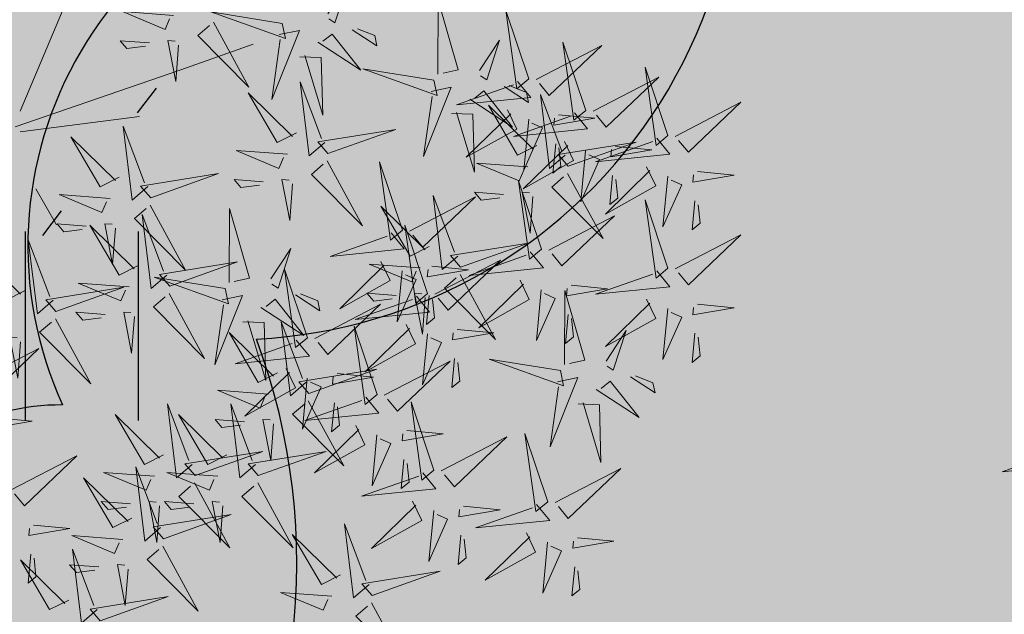
# Model space of a CAD drawing. Extents: x 551915 to 554144, y 6578603 to 6585154.
# Drawn here: x 552308 to 552312, y 6581631 to 6581633 of the extents above; entities that cross this region are included whole.
import ezdxf
from ezdxf import colors
from ezdxf.entities.mleader import LeaderData, LeaderLine
from ezdxf.math import Vec2, Vec3

# ---------------------------------------------------------------- set-up
doc = ezdxf.new("R2010")
doc.units = 0
doc.header["$MEASUREMENT"] = 0
doc.header["$PDMODE"] = 33
doc.header["$PDSIZE"] = 0.5
doc.linetypes.add('KOLVIK', pattern=[1.25, 0.25, -1])
for name, color, linetype in [('+PUUD', 86, 'Continuous'), ('HALJASTUS', 72, 'Continuous'), ('OPT-hoonest_õigus', 7, 'Continuous'), ('OPT-MÕÕDUD', 7, 'Continuous'), ('OPT-plan.haljastus', 7, 'Continuous'), ('OPT-plan.servituut', 7, 'Continuous')]:
    doc.layers.add(name, color=color, linetype=linetype)
for name, color, linetype, lineweight in [('Dendro_III_väärtusklass', 84, 'Continuous', 30), ('Dendro_IV_väärtusklass', 40, 'Continuous', 30), ('OPT-halj-muru', 61, 'Continuous', 25)]:
    doc.layers.add(name, color=color, linetype=linetype, lineweight=lineweight)
doc.styles.add('Arial Narrow (bold)', font='ARIALNB.TTF')
doc.dimstyles.new('ISO-25', dxfattribs={"dimtxt": 2.5, "dimasz": 2.5, "dimexe": 1.25, "dimexo": 0.625, "dimtad": 1, "dimtxsty": 'Standard', "dimcen": 2.5, "dimadec": 0, "dimazin": 0, "dimtfac": 1, "dimtmove": 0, "dimatfit": 3, "dimfxl": 1, "dimarcsym": 0})

# ---------------------------------------------------------------- blocks, each defined once
blk = doc.blocks.new('HEIN')
at = {"color": 0, "linetype": 'Continuous'}
for p, q in [((-0.4551, 0.7611), (-0.4551, -0.7611)), ((0.4551, 0.7611), (0.4551, -0.7611))]:
    blk.add_line(p, q, dxfattribs=at)
blk = doc.blocks.new('dendro')
at = {"layer": 'Dendro_III_väärtusklass', "ltscale": 0.5, "flags": 128}
blk.add_lwpolyline([(552295.0609, 6581614.2863, 0.520567), (552297.4862, 6581616.2093, 0.520567), (552301.1242, 6581619.0937, 0.520567), (552303.1802, 6581623.172, 0.520567), (552304.9437, 6581626.6234, 0.520567), (552306.7499, 6581628.5293, 0.520567), (552309.1326, 6581631.9978, 0.520567), (552310.9132, 6581634.831, 0.520567), (552313.3129, 6581637.6814, 0.520567)], format="xyb", dxfattribs=at)
at = {"layer": 'Dendro_IV_väärtusklass', "ltscale": 0.5, "flags": 128}
blk.add_lwpolyline([(552312.4691, 6581637.6429, 0.520567), (552311.8257, 6581636.7434, 0.520567), (552310.6676, 6581635.587, 0.520567), (552309.6381, 6581633.9166, 0.520567), (552308.3513, 6581631.7322, 0.520567), (552307.4505, 6581630.4473, 0.520567), (552306.5498, 6581628.9053, 0.520567), (552306.0351, 6581627.6204, 0.520567), (552305.7777, 6581625.95, 0.520567), (552305.5203, 6581624.0226, 0.520567), (552306.6784, 6581623.1231, 0.520567), (552308.9947, 6581624.4081, 0.520567), (552310.2815, 6581625.693, 0.520567), (552311.8257, 6581627.1064, 0.520567), (552312.8552, 6581627.7489, 0.520567)], format="xyb", dxfattribs=at)
blk = doc.blocks.new('*D163')
at = {"layer": 'DEFPOINTS', "color": 0, "transparency": 16777216}
for p in [(552308.5592, 6581639.6615), (552308.3274, 6581639.3944), (552319.3932, 6581628.9703)]:
    blk.add_point(p, dxfattribs=at)
at = {"layer": 'OPT-MÕÕDUD', "color": 0, "lineweight": -2, "transparency": 16777216}
for p, q in [((552308.1497, 6581639.1894), (552307.5084, 6581638.4501)), ((552318.6685, 6581630.424), (552309.4605, 6581638.4115)), ((552319.8027, 6581629.4424), (552320.6206, 6581630.3853))]:
    blk.add_line(p, q, dxfattribs=at)
at = {"layer": 'OPT-MÕÕDUD', "color": 0, "transparency": 16777216}
for points in [[(552309.6244, 6581638.6003), (552309.2967, 6581638.2226), (552308.3274, 6581639.3944)], [(552318.8323, 6581630.6128), (552318.5046, 6581630.2351), (552319.8016, 6581629.4411)]]:
    blk.add_solid(points, dxfattribs=at)
at = {"layer": 'OPT-MÕÕDUD', "color": 0, "transparency": 16777216, "insert": (552316.3488, 6581635.1364), "char_height": 3, "attachment_point": 5, "rotation": 319.0598, "style": 'Arial Narrow (bold)'}
blk.add_mtext('15,0', dxfattribs=at)
blk = doc.blocks.new('dsfsdf')
at = {"layer": '+PUUD', "color": 32, "lineweight": 13}
for p, q in [((545104.8467, 6584745.7646), (545105.0814, 6584746.3228)), ((545105.1932, 6584745.8539), (545105.3497, 6584745.9097)), ((545104.8355, 6584745.7311), (545105.1932, 6584745.8539)), ((545104.8467, 6584745.72), (545105.1038, 6584745.7535)), ((545104.8802, 6584745.5972), (545104.9249, 6584745.519))]:
    blk.add_line(p, q, dxfattribs=at)
at = {"layer": '+PUUD', "lineweight": 13}
for points in [[(545105.5105, 6584745.975), (545105.5537, 6584746.0411), (545105.5261, 6584745.9554), (545105.5128, 6584745.964)], [(545105.7484, 6584745.8448), (545105.7491, 6584746.0046), (545105.7922, 6584745.854), (545105.7593, 6584745.8471)], [(545105.1776, 6584745.9715), (545105.0674, 6584745.9798), (545105.1595, 6584745.9412), (545105.1692, 6584745.9642)], [(545105.4121, 6584745.9543), (545105.2584, 6584745.979), (545105.419, 6584745.9215), (545105.4121, 6584745.9543)], [(545105.9446, 6584745.8345), (545105.8952, 6584745.9821), (545105.9187, 6584745.8132), (545105.9446, 6584745.8345)], [(545105.2637, 6584745.9572), (545105.3401, 6584745.8168), (545105.2298, 6584745.928), (545105.2552, 6584745.9499)], [(545105.4058, 6584745.9301), (545105.4495, 6584745.9393), (545105.3896, 6584745.7898), (545105.4081, 6584745.9192)], [(545105.4892, 6584745.9134), (545105.5818, 6584745.8531), (545105.5197, 6584745.9313), (545105.5001, 6584745.9157)], [(545105.5635, 6584745.9405), (545105.6164, 6584745.906), (545105.6118, 6584745.9278), (545105.5744, 6584745.9428)], [(545105.1256, 6584745.9121), (545105.0626, 6584745.9168), (545105.0771, 6584745.8999), (545105.1171, 6584745.9048)], [(545105.1886, 6584745.9073), (545105.1826, 6584745.8286), (545105.1656, 6584745.917), (545105.1813, 6584745.9158)], [(545105.8382, 6584745.8522), (545105.8814, 6584745.9184), (545105.8537, 6584745.8327), (545105.8405, 6584745.8413)], [(545105.9603, 6584745.833), (545106.1022, 6584745.9065), (545105.9887, 6584745.7985), (545105.9674, 6584745.8244)], [(545106.0674, 6584745.7663), (545106.0181, 6584745.9139), (545106.0416, 6584745.745), (545106.0674, 6584745.7663)], [(545105.4501, 6584745.8824), (545105.4961, 6584745.8807), (545105.4995, 6584745.7559), (545105.461, 6584745.8847)], [(545105.7398, 6584745.8315), (545105.5861, 6584745.8563), (545105.7467, 6584745.7988), (545105.7398, 6584745.8315)], [(545106.2449, 6584745.7118), (545106.1955, 6584745.8594), (545106.2191, 6584745.6905), (545106.2449, 6584745.7118)], [(545105.5045, 6584745.6971), (545105.4706, 6584745.668), (545105.4511, 6584745.8279), (545105.4973, 6584745.7056)], [(545105.9202, 6584745.8289), (545105.9487, 6584745.7944), (545105.7884, 6584745.7782), (545105.9116, 6584745.8218)], [(545105.8911, 6584745.8177), (545105.9441, 6584745.7832), (545105.9395, 6584745.8051), (545105.9021, 6584745.82)], [(545106.0831, 6584745.7648), (545106.2251, 6584745.8384), (545106.1116, 6584745.7303), (545106.0903, 6584745.7562)], [(545105.4427, 6584745.7176), (545105.4016, 6584745.6969), (545105.3385, 6584745.8046), (545105.4343, 6584745.7103)], [(545105.7334, 6584745.8074), (545105.7772, 6584745.8166), (545105.7172, 6584745.6671), (545105.7357, 6584745.7965)], [(545105.8169, 6584745.7907), (545105.9095, 6584745.7304), (545105.8474, 6584745.8085), (545105.8278, 6584745.793)], [(545106.0233, 6584745.6699), (545105.9894, 6584745.6407), (545105.9699, 6584745.8006), (545106.0161, 6584745.6783)], [(545105.9615, 6584745.6903), (545105.9204, 6584745.6697), (545105.8573, 6584745.7774), (545105.9531, 6584745.6831)], [(545106.2606, 6584745.7103), (545106.4025, 6584745.7838), (545106.2891, 6584745.6758), (545106.2677, 6584745.7016)], [(545105.7777, 6584745.7597), (545105.8238, 6584745.7579), (545105.8272, 6584745.6332), (545105.7887, 6584745.762)], [(545105.8985, 6584745.7676), (545105.9183, 6584745.726), (545105.8094, 6584745.6651), (545105.9056, 6584745.7589)], [(545106.0431, 6584745.7608), (545106.0715, 6584745.7263), (545105.9113, 6584745.71), (545106.0345, 6584745.7537)], [(545106.0085, 6584745.7569), (545106.0872, 6584745.7493), (545105.9984, 6584745.7341), (545105.9999, 6584745.7498)], [(545105.9442, 6584745.7473), (545105.9336, 6584745.6372), (545105.9741, 6584745.7285), (545105.9513, 6584745.7386)], [(545105.1223, 6584745.6017), (545105.0884, 6584745.5725), (545105.0689, 6584745.7324), (545105.115, 6584745.6102)], [(545105.5106, 6584745.6729), (545105.6572, 6584745.7253), (545105.4888, 6584745.6983), (545105.5106, 6584745.6729)], [(545105.0605, 6584745.6222), (545105.0193, 6584745.6015), (545104.9562, 6584745.7092), (545105.052, 6584745.6149)], [(545106.0214, 6584745.6994), (545106.0412, 6584745.6578), (545105.9322, 6584745.5969), (545106.0285, 6584745.6908)], [(545106.0025, 6584745.694), (545105.9965, 6584745.6311), (545106.0138, 6584745.6453), (545106.0096, 6584745.6854)], [(545106.0294, 6584745.6456), (545106.176, 6584745.698), (545106.0076, 6584745.671), (545106.0294, 6584745.6456)], [(545106.2206, 6584745.7062), (545106.249, 6584745.6717), (545106.0888, 6584745.6555), (545106.212, 6584745.6991)], [(545105.4234, 6584745.6715), (545105.3131, 6584745.6798), (545105.4052, 6584745.6412), (545105.4149, 6584745.6643)], [(545106.067, 6584745.6791), (545106.0565, 6584745.569), (545106.097, 6584745.6603), (545106.0741, 6584745.6705)], [(545106.1314, 6584745.6887), (545106.21, 6584745.6811), (545106.1213, 6584745.6659), (545106.1228, 6584745.6816)], [(545105.5094, 6584745.6572), (545105.5858, 6584745.5168), (545105.4755, 6584745.628), (545105.5009, 6584745.6499)], [(545105.6715, 6584745.5073), (545105.6221, 6584745.6549), (545105.6457, 6584745.486), (545105.6715, 6584745.5073)], [(545105.9422, 6584745.6443), (545105.8319, 6584745.6525), (545105.924, 6584745.614), (545105.9337, 6584745.637)], [(545105.1283, 6584745.5775), (545105.2749, 6584745.6298), (545105.1065, 6584745.6029), (545105.1283, 6584745.5775)], [(545106.0282, 6584745.6299), (545106.1047, 6584745.4895), (545105.9943, 6584745.6008), (545106.0197, 6584745.6226)], [(545106.1988, 6584745.6448), (545106.2187, 6584745.6032), (545106.1097, 6584745.5424), (545106.206, 6584745.6362)], [(545106.3089, 6584745.6342), (545106.3875, 6584745.6266), (545106.2988, 6584745.6114), (545106.3003, 6584745.6271)], [(545105.3713, 6584745.6121), (545105.3083, 6584745.6168), (545105.3229, 6584745.5999), (545105.3628, 6584745.6048)], [(545105.4343, 6584745.6074), (545105.4283, 6584745.5286), (545105.4113, 6584745.617), (545105.4271, 6584745.6158)], [(545105.9719, 6584745.4663), (545105.9225, 6584745.614), (545105.946, 6584745.445), (545105.9719, 6584745.4663)], [(545106.1254, 6584745.6258), (545106.1194, 6584745.5629), (545106.1366, 6584745.5771), (545106.1325, 6584745.6172)], [(545106.2445, 6584745.6245), (545106.234, 6584745.5145), (545106.2745, 6584745.6058), (545106.2516, 6584745.6159)], [(545105.8901, 6584745.5848), (545105.8271, 6584745.5895), (545105.8417, 6584745.5726), (545105.8816, 6584745.5775)], [(545105.9531, 6584745.5801), (545105.9471, 6584745.5013), (545105.9301, 6584745.5897), (545105.9459, 6584745.5886)], [(545105.0411, 6584745.5761), (545104.9308, 6584745.5844), (545105.023, 6584745.5458), (545105.0326, 6584745.5688)], [(545105.6872, 6584745.5057), (545105.8291, 6584745.5793), (545105.7157, 6584745.4712), (545105.6943, 6584745.4971)], [(545105.7913, 6584745.4517), (545105.7573, 6584745.4226), (545105.7378, 6584745.5824), (545105.784, 6584745.4602)], [(545106.2449, 6584745.4254), (545106.1955, 6584745.573), (545106.2191, 6584745.4041), (545106.2449, 6584745.4254)], [(545106.3029, 6584745.5713), (545106.2969, 6584745.5084), (545106.3141, 6584745.5226), (545106.31, 6584745.5627)], [(545105.1271, 6584745.5617), (545105.2036, 6584745.4213), (545105.0932, 6584745.5326), (545105.1187, 6584745.5544)], [(545105.2979, 6584745.3948), (545105.2985, 6584745.5546), (545105.3416, 6584745.404), (545105.3088, 6584745.3971)], [(545105.7294, 6584745.4722), (545105.6883, 6584745.4515), (545105.6252, 6584745.5592), (545105.721, 6584745.4649)], [(545104.989, 6584745.5166), (545104.926, 6584745.5214), (545104.9406, 6584745.5044), (545104.9806, 6584745.5093)], [(545105.0521, 6584745.5119), (545105.0461, 6584745.4332), (545105.029, 6584745.5216), (545105.0448, 6584745.5204)], [(545105.1632, 6584745.4108), (545105.1293, 6584745.3816), (545105.1098, 6584745.5415), (545105.156, 6584745.4193)], [(545105.9876, 6584745.4648), (545106.1295, 6584745.5384), (545106.016, 6584745.4303), (545105.9947, 6584745.4562)], [(545105.1014, 6584745.4313), (545105.0602, 6584745.4106), (545104.9972, 6584745.5183), (545105.0929, 6584745.424)], [(545105.6472, 6584745.5017), (545105.6756, 6584745.4672), (545105.5154, 6584745.451), (545105.6386, 6584745.4946)], [(545105.7261, 6584745.3709), (545105.6767, 6584745.5185), (545105.7003, 6584745.3496), (545105.7261, 6584745.3709)], [(545104.9175, 6584745.3562), (545104.8836, 6584745.3271), (545104.8641, 6584745.487), (545104.9102, 6584745.3647)], [(545105.7973, 6584745.4275), (545105.9439, 6584745.4798), (545105.7755, 6584745.4529), (545105.7973, 6584745.4275)], [(545106.2606, 6584745.4239), (545106.4025, 6584745.4975), (545106.2891, 6584745.3894), (545106.2677, 6584745.4153)], [(545104.8557, 6584745.3767), (545104.8145, 6584745.356), (545104.7514, 6584745.4637), (545104.8472, 6584745.3694)], [(545105.3877, 6584745.4023), (545105.4309, 6584745.4684), (545105.4032, 6584745.3827), (545105.39, 6584745.3913)], [(545105.9475, 6584745.4608), (545105.976, 6584745.4263), (545105.8157, 6584745.41), (545105.9389, 6584745.4537)], [(545105.1693, 6584745.3866), (545105.3159, 6584745.4389), (545105.1475, 6584745.412), (545105.1693, 6584745.3866)], [(545105.6254, 6584745.4403), (545105.6453, 6584745.3987), (545105.5363, 6584745.3378), (545105.6325, 6584745.4317)], [(545105.7418, 6584745.3694), (545105.8837, 6584745.4429), (545105.7703, 6584745.3349), (545105.7489, 6584745.3608)], [(545105.4667, 6584745.2754), (545105.4173, 6584745.4231), (545105.4409, 6584745.2541), (545105.4667, 6584745.2754)], [(545105.7101, 6584745.4261), (545105.5998, 6584745.4344), (545105.6919, 6584745.3958), (545105.7016, 6584745.4188)], [(545105.6711, 6584745.42), (545105.6606, 6584745.3099), (545105.701, 6584745.4012), (545105.6782, 6584745.4114)], [(545105.7355, 6584745.4296), (545105.8141, 6584745.422), (545105.7254, 6584745.4068), (545105.7269, 6584745.4225)], [(545106.2206, 6584745.4199), (545106.249, 6584745.3854), (545106.0888, 6584745.3691), (545106.212, 6584745.4128)], [(545105.0821, 6584745.3852), (545104.9718, 6584745.3935), (545105.0639, 6584745.3549), (545105.0736, 6584745.3779)], [(545105.2892, 6584745.3816), (545105.1356, 6584745.4063), (545105.2961, 6584745.3488), (545105.2892, 6584745.3816)], [(545105.7961, 6584745.4117), (545105.8726, 6584745.2713), (545105.7622, 6584745.3826), (545105.7876, 6584745.4044)], [(545105.9258, 6584745.3994), (545105.9456, 6584745.3578), (545105.8367, 6584745.2969), (545105.9329, 6584745.3908)], [(545104.9236, 6584745.332), (545105.0701, 6584745.3844), (545104.9017, 6584745.3574), (545104.9236, 6584745.332)], [(545105.9715, 6584745.3791), (545105.9609, 6584745.269), (545106.0014, 6584745.3603), (545105.9786, 6584745.3705)], [(545106.0215, 6584745.2175), (545106.0221, 6584745.3774), (545106.0652, 6584745.2267), (545106.0324, 6584745.2198)], [(545106.0358, 6584745.3887), (545106.1145, 6584745.3811), (545106.0257, 6584745.3659), (545106.0272, 6584745.3816)], [(545105.2829, 6584745.3574), (545105.3266, 6584745.3666), (545105.2667, 6584745.2171), (545105.2852, 6584745.3465)], [(545105.3663, 6584745.3407), (545105.459, 6584745.2804), (545105.3968, 6584745.3586), (545105.3773, 6584745.343)], [(545105.4406, 6584745.3678), (545105.4935, 6584745.3333), (545105.4889, 6584745.3551), (545105.4515, 6584745.3701)], [(545105.7018, 6584745.3653), (545105.7302, 6584745.3308), (545105.57, 6584745.3146), (545105.6932, 6584745.3582)], [(545105.658, 6584745.3666), (545105.595, 6584745.3714), (545105.6096, 6584745.3544), (545105.6496, 6584745.3594)], [(545105.721, 6584745.3619), (545105.715, 6584745.2832), (545105.698, 6584745.3716), (545105.7138, 6584745.3704)], [(545105.7295, 6584745.3667), (545105.7235, 6584745.3038), (545105.7407, 6584745.3181), (545105.7366, 6584745.3581)], [(545106.1988, 6584745.3585), (545106.2187, 6584745.3169), (545106.1097, 6584745.256), (545106.206, 6584745.3499)], [(545105.03, 6584745.3257), (545104.967, 6584745.3305), (545104.9816, 6584745.3135), (545105.0215, 6584745.3184)], [(545105.4824, 6584745.2739), (545105.6243, 6584745.3475), (545105.5109, 6584745.2394), (545105.4895, 6584745.2653)], [(545106.2445, 6584745.3382), (545106.234, 6584745.2281), (545106.2745, 6584745.3194), (545106.2516, 6584745.3296)], [(545106.3089, 6584745.3478), (545106.3875, 6584745.3402), (545106.2988, 6584745.325), (545106.3003, 6584745.3407)], [(545104.9224, 6584745.3163), (545104.9988, 6584745.1759), (545104.8884, 6584745.2871), (545104.9139, 6584745.309)], [(545105.3272, 6584745.3097), (545105.3732, 6584745.308), (545105.3766, 6584745.1832), (545105.3381, 6584745.312)], [(545105.4636, 6584745.179), (545105.4297, 6584745.1498), (545105.4102, 6584745.3097), (545105.4563, 6584745.1874)], [(545106.0298, 6584745.3258), (545106.0238, 6584745.2629), (545106.0411, 6584745.2771), (545106.037, 6584745.3172)], [(545105.6169, 6584745.1527), (545105.5675, 6584745.3003), (545105.5911, 6584745.1314), (545105.6169, 6584745.1527)], [(545105.68, 6584745.3039), (545105.6999, 6584745.2623), (545105.5909, 6584745.2015), (545105.6872, 6584745.2953)], [(545105.7901, 6584745.2933), (545105.8687, 6584745.2857), (545105.78, 6584745.2705), (545105.7815, 6584745.2862)], [(545106.1113, 6584745.225), (545106.1545, 6584745.2911), (545106.1268, 6584745.2054), (545106.1135, 6584745.2141)], [(545104.8473, 6584745.2665), (545104.8413, 6584745.1877), (545104.8242, 6584745.2761), (545104.84, 6584745.2749)], [(545105.4018, 6584745.1995), (545105.3606, 6584745.1788), (545105.2975, 6584745.2865), (545105.3933, 6584745.1922)], [(545105.4424, 6584745.2699), (545105.4708, 6584745.2354), (545105.3106, 6584745.2191), (545105.4338, 6584745.2628)], [(545105.7257, 6584745.2837), (545105.7152, 6584745.1736), (545105.7557, 6584745.2649), (545105.7328, 6584745.275)], [(545106.3029, 6584745.2849), (545106.2969, 6584745.222), (545106.3141, 6584745.2362), (545106.31, 6584745.2763)], [(545104.7452, 6584745.1785), (545104.8871, 6584745.252), (545104.7736, 6584745.144), (545104.7523, 6584745.1699)], [(545105.6326, 6584745.1512), (545105.7745, 6584745.2248), (545105.6611, 6584745.1167), (545105.6397, 6584745.1426)], [(545105.7841, 6584745.2304), (545105.7781, 6584745.1675), (545105.7953, 6584745.1817), (545105.7912, 6584745.2218)], [(545106.0128, 6584745.2043), (545105.8591, 6584745.229), (545106.0197, 6584745.1715), (545106.0128, 6584745.2043)], [(545105.4206, 6584745.2085), (545105.4405, 6584745.1669), (545105.3315, 6584745.106), (545105.4278, 6584745.1999)], [(545105.4697, 6584745.1548), (545105.6162, 6584745.2071), (545105.4478, 6584745.1802), (545105.4697, 6584745.1548)], [(545105.4663, 6584745.1882), (545105.4558, 6584745.0781), (545105.4963, 6584745.1694), (545105.4734, 6584745.1796)], [(545105.5307, 6584745.1978), (545105.6093, 6584745.1902), (545105.5206, 6584745.175), (545105.5221, 6584745.1907)], [(545106.0065, 6584745.1801), (545106.0502, 6584745.1893), (545105.9903, 6584745.0399), (545106.0088, 6584745.1692)], [(545106.0899, 6584745.1635), (545106.1826, 6584745.1031), (545106.1204, 6584745.1813), (545106.1009, 6584745.1658)], [(545106.1642, 6584745.1905), (545106.2171, 6584745.156), (545106.2125, 6584745.1778), (545106.1751, 6584745.1928)], [(545105.3824, 6584745.1534), (545105.2722, 6584745.1617), (545105.3643, 6584745.1231), (545105.3739, 6584745.1461)], [(545105.4685, 6584745.139), (545105.5449, 6584744.9986), (545105.4346, 6584745.1099), (545105.46, 6584745.1317)], [(545105.5926, 6584745.1471), (545105.621, 6584745.1127), (545105.4608, 6584745.0964), (545105.5839, 6584745.14)], [(545105.2178, 6584745.0017), (545105.1839, 6584744.9726), (545105.1644, 6584745.1324), (545105.2106, 6584745.0102)], [(545105.3544, 6584745.0017), (545105.3205, 6584744.9726), (545105.301, 6584745.1324), (545105.3471, 6584745.0102)], [(545105.5247, 6584745.1349), (545105.5187, 6584745.072), (545105.5359, 6584745.0862), (545105.5318, 6584745.1263)], [(545105.7398, 6584744.9891), (545105.6904, 6584745.1367), (545105.7139, 6584744.9678), (545105.7398, 6584744.9891)], [(545106.0508, 6584745.1324), (545106.0968, 6584745.1307), (545106.1002, 6584745.0059), (545106.0617, 6584745.1347)], [(545104.7935, 6584745.1024), (545104.8721, 6584745.0948), (545104.7833, 6584745.0796), (545104.7848, 6584745.0953)], [(545105.156, 6584745.0222), (545105.1149, 6584745.0015), (545105.0518, 6584745.1092), (545105.1476, 6584745.0149)], [(545105.3304, 6584745.0939), (545105.2674, 6584745.0986), (545105.2819, 6584745.0817), (545105.3219, 6584745.0866)], [(545105.3934, 6584745.0892), (545105.3874, 6584745.0104), (545105.3703, 6584745.0988), (545105.3861, 6584745.0977)], [(545105.5708, 6584745.0858), (545105.5906, 6584745.0442), (545105.4817, 6584744.9833), (545105.5779, 6584745.0771)], [(545105.6809, 6584745.0751), (545105.7595, 6584745.0675), (545105.6708, 6584745.0523), (545105.6723, 6584745.068)], [(545105.6165, 6584745.0655), (545105.606, 6584744.9554), (545105.6464, 6584745.0467), (545105.6236, 6584745.0569)], [(545105.7555, 6584744.9876), (545105.8974, 6584745.0611), (545105.7839, 6584744.9531), (545105.7626, 6584744.9789)], [(545105.9855, 6584744.9209), (545105.9361, 6584745.0685), (545105.9597, 6584744.8996), (545105.9855, 6584744.9209)], [(545105.2239, 6584744.9775), (545105.3705, 6584745.0299), (545105.2021, 6584745.0029), (545105.2239, 6584744.9775)], [(545105.3604, 6584744.9775), (545105.507, 6584745.0299), (545105.3386, 6584745.0029), (545105.3604, 6584744.9775)], [(545105.6749, 6584745.0122), (545105.6689, 6584744.9493), (545105.6861, 6584744.9635), (545105.682, 6584745.0036)], [(545105.1496, 6584744.8654), (545105.1157, 6584744.8362), (545105.0962, 6584744.9961), (545105.1423, 6584744.8738)], [(545106.0012, 6584744.9194), (545106.1431, 6584744.9929), (545106.0297, 6584744.8849), (545106.0083, 6584744.9108)], [(545105.0878, 6584744.8858), (545105.0466, 6584744.8652), (545104.9835, 6584744.9729), (545105.0793, 6584744.8785)], [(545105.1367, 6584744.9761), (545105.0264, 6584744.9844), (545105.1185, 6584744.9458), (545105.1282, 6584744.9688)], [(545105.2732, 6584744.9761), (545105.1629, 6584744.9844), (545105.2551, 6584744.9458), (545105.2647, 6584744.9688)], [(545105.7154, 6584744.9835), (545105.7439, 6584744.949), (545105.5836, 6584744.9328), (545105.7068, 6584744.9764)], [(545105.2227, 6584744.9617), (545105.2991, 6584744.8214), (545105.1888, 6584744.9326), (545105.2142, 6584744.9545)], [(545105.3592, 6584744.9617), (545105.4357, 6584744.8214), (545105.3253, 6584744.9326), (545105.3508, 6584744.9545)], [(545105.0846, 6584744.9167), (545105.0216, 6584744.9214), (545105.0362, 6584744.9045), (545105.0761, 6584744.9094)], [(545105.1476, 6584744.9119), (545105.1416, 6584744.8332), (545105.1246, 6584744.9216), (545105.1404, 6584744.9204)], [(545105.2211, 6584744.9167), (545105.1581, 6584744.9214), (545105.1727, 6584744.9045), (545105.2127, 6584744.9094)], [(545105.2842, 6584744.9119), (545105.2781, 6584744.8332), (545105.2611, 6584744.9216), (545105.2769, 6584744.9204)], [(545105.6937, 6584744.9221), (545105.7135, 6584744.8805), (545105.6046, 6584744.8197), (545105.7008, 6584744.9135)], [(545105.8038, 6584744.9115), (545105.8824, 6584744.9039), (545105.7936, 6584744.8887), (545105.7951, 6584744.9044)], [(545105.9612, 6584744.9153), (545105.9896, 6584744.8808), (545105.8294, 6584744.8646), (545105.9526, 6584744.9082)], [(545105.1557, 6584744.8411), (545105.3022, 6584744.8935), (545105.1338, 6584744.8665), (545105.1557, 6584744.8411)], [(545106.0495, 6584744.8433), (545106.1281, 6584744.8357), (545106.0394, 6584744.8205), (545106.0409, 6584744.8362)]]:
    blk.add_lwpolyline(points, dxfattribs=at)
at = {"layer": '+PUUD', "color": 78, "lineweight": 13}
for points in [[(545103.4218, 6584745.638), (545103.4502, 6584745.6035), (545103.29, 6584745.5873), (545103.4132, 6584745.6309)], [(545105.1681, 6584745.3708), (545105.2445, 6584745.2304), (545105.1342, 6584745.3417), (545105.1596, 6584745.3635)], [(545105.093, 6584745.321), (545105.087, 6584745.2423), (545105.07, 6584745.3307), (545105.0857, 6584745.3295)], [(545105.2926, 6584745.0222), (545105.2514, 6584745.0015), (545105.1883, 6584745.1092), (545105.2841, 6584745.0149)], [(545104.8271, 6584744.9467), (545104.969, 6584745.0202), (545104.8555, 6584744.9122), (545104.8342, 6584744.938)], [(545105.7394, 6584744.9018), (545105.7288, 6584744.7918), (545105.7693, 6584744.8831), (545105.7465, 6584744.8932)], [(545104.8754, 6584744.8706), (545104.954, 6584744.863), (545104.8653, 6584744.8478), (545104.8668, 6584744.8635)], [(545105.6001, 6584744.7426), (545105.5662, 6584744.7135), (545105.5467, 6584744.8734), (545105.5928, 6584744.7511)], [(545105.0684, 6584744.8398), (545104.9581, 6584744.848), (545105.0503, 6584744.8094), (545105.0599, 6584744.8325)], [(545105.5383, 6584744.7631), (545105.4971, 6584744.7424), (545105.434, 6584744.8501), (545105.5298, 6584744.7558)], [(545105.7977, 6584744.8486), (545105.7917, 6584744.7857), (545105.809, 6584744.7999), (545105.8049, 6584744.84)], [(545105.9394, 6584744.854), (545105.9593, 6584744.8124), (545105.8503, 6584744.7515), (545105.9466, 6584744.8453)], [(545105.1544, 6584744.8254), (545105.2309, 6584744.685), (545105.1205, 6584744.7962), (545105.146, 6584744.8181)], [(545105.9851, 6584744.8337), (545105.9746, 6584744.7236), (545106.0151, 6584744.8149), (545105.9922, 6584744.825)], [(545104.8694, 6584744.8077), (545104.8634, 6584744.7448), (545104.8806, 6584744.759), (545104.8765, 6584744.7991)], [(545105.013, 6584744.6881), (545104.9791, 6584744.6589), (545104.9596, 6584744.8188), (545105.0058, 6584744.6966)], [(545104.9512, 6584744.7086), (545104.9101, 6584744.6879), (545104.847, 6584744.7956), (545104.9428, 6584744.7013)], [(545105.0164, 6584744.7803), (545104.9533, 6584744.785), (545104.9679, 6584744.7681), (545105.0079, 6584744.773)], [(545105.0794, 6584744.7756), (545105.0734, 6584744.6968), (545105.0563, 6584744.7852), (545105.0721, 6584744.784)], [(545106.0435, 6584744.7804), (545106.0375, 6584744.7175), (545106.0547, 6584744.7317), (545106.0506, 6584744.7718)], [(545105.6062, 6584744.7184), (545105.7528, 6584744.7708), (545105.5844, 6584744.7438), (545105.6062, 6584744.7184)], [(545105.0191, 6584744.6639), (545105.1657, 6584744.7162), (545104.9973, 6584744.6893), (545105.0191, 6584744.6639)], [(545105.519, 6584744.717), (545105.4087, 6584744.7253), (545105.5008, 6584744.6867), (545105.5105, 6584744.7098)], [(545105.605, 6584744.7027), (545105.6814, 6584744.5623), (545105.5711, 6584744.6735), (545105.5965, 6584744.6954)]]:
    blk.add_lwpolyline(points, dxfattribs=at)

msp = doc.modelspace()

# ---------------------------------------------------------------- hatches: boundary and pattern name
at = {"layer": 'OPT-halj-muru', "ltscale": 0.5}
h = msp.add_hatch(dxfattribs=at)
h.set_pattern_fill('HONEY', color=3, scale=7)
h.set_pattern_definition([(0, (0, 0), (1.3125, 0.75777222831), [0.875, -1.75]), (120, (0, 0), (-1.3125, 0.75777222831), [0.875, -1.75]), (60, (0, 0), (3e-16, 1.51554445662), [-1.75, 0.875])])
h.paths.add_polyline_path([(552278.2792, 6581604.1201), (552288.491, 6581593.2113), (552289.2429, 6581594.1179), (552315.8615, 6581624.9961), (552331.9996, 6581643.7604), (552364.6756, 6581672.8127), (552375.0397, 6581679.2691), (552397.8757, 6581701.1388), (552392.106, 6581706.515), (552354.2953, 6581683.286), (552321.139, 6581653.9241)])
at = {"layer": 'OPT-plan.haljastus', "linetype": 'ByBlock', "ltscale": 0.5, "true_color": 0xd7ebd2}
h = msp.add_hatch(color=254, dxfattribs=at)
h.dxf.hatch_style = 1
h.paths.add_polyline_path([(552340.1172, 6581597.5585), (552359.2059, 6581617.338), (552366.6532, 6581625.0062), (552328.0977, 6581662.1153), (552325.9548, 6581659.7852), (552320.582, 6581653.5941), (552303.2048, 6581633.2885)])
h.paths.add_polyline_path([(552311.6601, 6581568.1006), (552340.1172, 6581597.5585), (552303.2048, 6581633.2885), (552277.94, 6581603.85)])
at = {"layer": 'OPT-plan.servituut', "lineweight": 0, "ltscale": 0.5}
h = msp.add_hatch(dxfattribs=at)
h.set_pattern_fill('ANSI31', color=4, scale=20, angle=342)
h.set_pattern_definition([(27, (0, 0), (-1.13497624935, 2.2275163105), [])])
edge = h.paths.add_edge_path()
edge.add_line((552458.1054, 6581522.4868), (552457.5233, 6581524.2147))
edge.add_line((552457.5233, 6581524.2147), (552448.6996, 6581548.903))
edge.add_line((552448.6996, 6581548.903), (552444.7977, 6581547.513))
edge.add_line((552444.7977, 6581547.513), (552447.1087, 6581540.8992))
edge.add_line((552447.1087, 6581540.8992), (552456.4978, 6581515.3602))
edge.add_line((552456.4978, 6581515.3602), (552466.2423, 6581491.7683))
edge.add_line((552466.2423, 6581491.7683), (552467.1659, 6581489.2506))
edge.add_line((552467.1659, 6581489.2506), (552469.4121, 6581483.127))
edge.add_line((552469.4121, 6581483.127), (552473.6374, 6581484.7612))
edge.add_line((552473.6374, 6581484.7612), (552473.9759, 6581483.8182))
edge.add_line((552473.9759, 6581483.8182), (552469.7823, 6581482.198))
edge.add_line((552469.7823, 6581482.198), (552481.909, 6581449.5096))
edge.add_line((552481.909, 6581449.5096), (552483.0916, 6581444.8594))
edge.add_line((552483.0916, 6581444.8594), (552479.3418, 6581445.3351))
edge.add_line((552479.3418, 6581445.3351), (552462.7597, 6581489.5365))
edge.add_line((552462.7597, 6581489.5365), (552453.4019, 6581514.2508))
edge.add_line((552453.4019, 6581514.2508), (552446.4164, 6581533.3919))
edge.add_line((552446.4164, 6581533.3919), (552440.0638, 6581550.3977))
edge.add_line((552440.0638, 6581550.3977), (552429.21, 6581546.8157))
edge.add_line((552429.21, 6581546.8157), (552422.6103, 6581553.2324))
edge.add_line((552422.6103, 6581553.2324), (552422.0413, 6581552.8663))
edge.add_line((552422.0413, 6581552.8663), (552419.4134, 6581555.5703))
edge.add_line((552419.4134, 6581555.5703), (552419.8816, 6581556.0253))
edge.add_line((552419.8816, 6581556.0253), (552415.4549, 6581560.556))
edge.add_arc((552414.7589, 6581562.448), 2.016, 157.9431, 290.1967, ccw=False)
edge.add_line((552412.8905, 6581563.2051), (552408.9334, 6581567.1548))
edge.add_arc((553916.0723, 6583075.8599), 2132.5241, 224.589865, 225.0297554, ccw=False)
edge.add_arc((552396.2846, 6581580.819), 2.3302, 151.5484, 298.4531, ccw=False)
edge.add_arc((552951.9962, 6582131.4178), 782.9651, 224.1320954, 224.5719858, ccw=False)
edge.add_line((552390.0337, 6581586.2275), (552389.4749, 6581585.6844))
edge.add_line((552389.4749, 6581585.6844), (552386.7536, 6581588.4846))
edge.add_line((552386.7536, 6581588.4846), (552387.2947, 6581589.0104))
edge.add_line((552387.2947, 6581589.0104), (552385.7107, 6581590.5924))
edge.add_arc((552384.997, 6581593.0176), 2.528, 162.259, 286.3983, ccw=False)
edge.add_line((552382.5892, 6581593.7879), (552369.3978, 6581607.0625))
edge.add_line((552369.3978, 6581607.0625), (552365.1519, 6581611.3333))
edge.add_line((552365.1519, 6581611.3333), (552340.9792, 6581586.2716))
edge.add_line((552340.9792, 6581586.2716), (552325.7394, 6581573.2107))
edge.add_line((552325.7394, 6581573.2107), (552325.6089, 6581573.3298))
edge.add_line((552325.6089, 6581573.3298), (552325.0782, 6581572.7552))
edge.add_line((552325.0782, 6581572.7552), (552323.1102, 6581574.4678))
edge.add_line((552323.1102, 6581574.4678), (552323.6663, 6581575.1027))
edge.add_line((552323.6663, 6581575.1027), (552339.0818, 6581587.8972))
edge.add_line((552339.0818, 6581587.8972), (552343.6689, 6581592.734))
edge.add_line((552343.6689, 6581592.734), (552342.6635, 6581593.691))
edge.add_line((552342.6635, 6581593.691), (552344.5542, 6581595.6169))
edge.add_line((552344.5542, 6581595.6169), (552345.5951, 6581594.6483))
edge.add_line((552345.5951, 6581594.6483), (552363.4144, 6581613.0651))
edge.add_line((552363.4144, 6581613.0651), (552362.3597, 6581614.0867))
edge.add_line((552362.3597, 6581614.0867), (552335.3508, 6581586.1476))
edge.add_line((552335.3508, 6581586.1476), (552329.2885, 6581579.8434))
edge.add_line((552329.2885, 6581579.8434), (552323.0297, 6581574.5481))
edge.add_arc((552322.5223, 6581576.4811), 1.9985, 141.3786, 284.7089, ccw=False)
edge.add_line((552320.9609, 6581577.7285), (552335.9786, 6581593.3176))
edge.add_arc((552338.8502, 6581593.9029), 2.9306, 104.6508, 191.5211, ccw=False)
edge.add_line((552338.1089, 6581596.7383), (552340.8642, 6581599.5049))
edge.add_arc((552343.0992, 6581599.4578), 2.2355, 67.4276, 178.7933, ccw=False)
edge.add_line((552343.9573, 6581601.5221), (552366.6532, 6581625.0062))
edge.add_line((552366.6532, 6581625.0062), (552388.6508, 6581648.224))
edge.add_arc((552390.706, 6581648.9585), 2.1825, 99.0745, 199.6652, ccw=False)
edge.add_line((552390.3618, 6581651.1137), (552393.1171, 6581653.8803))
edge.add_arc((552395.4201, 6581653.2355), 2.3915, 79.9974, 164.3585, ccw=False)
edge.add_line((552395.8355, 6581655.5907), (552408.6523, 6581668.976))
edge.add_line((552408.6523, 6581668.976), (552408.4775, 6581691.4843))
edge.add_line((552408.4775, 6581691.4843), (552379.6937, 6581718.5297))
edge.add_line((552379.6937, 6581718.5297), (552329.7216, 6581664.2245))
edge.add_line((552329.7216, 6581664.2245), (552297.3924, 6581627.0716))
edge.add_line((552297.3924, 6581627.0716), (552239.0165, 6581558.6139))
edge.add_arc((552237.6232, 6581560.0718), 2.0166, 148.1982, 313.701, ccw=False)
edge.add_line((552235.9093, 6581561.1345), (552326.3976, 6581666.5141))
edge.add_line((552326.3976, 6581666.5141), (552377.6109, 6581722.5558))
edge.add_line((552377.6109, 6581722.5558), (552379.2879, 6581724.4762))
edge.add_line((552379.2879, 6581724.4762), (552412.4598, 6581693.2898))
edge.add_line((552412.4598, 6581693.2898), (552412.745, 6581673.6375))
edge.add_line((552412.745, 6581673.6375), (552412.8017, 6581668.5862))
edge.add_line((552412.8017, 6581668.5862), (552424.7298, 6581660.3532))
edge.add_line((552424.7298, 6581660.3532), (552424.7272, 6581660.1711))
edge.add_line((552424.7272, 6581660.1711), (552420.5225, 6581658.5218))
edge.add_line((552420.5225, 6581658.5218), (552410.9533, 6581664.9532))
edge.add_line((552410.9533, 6581664.9532), (552365.4695, 6581617.3501))
edge.add_line((552365.4695, 6581617.3501), (552429.4799, 6581552.787))
edge.add_line((552429.4799, 6581552.787), (552437.7865, 6581555.4092))
edge.add_line((552437.7865, 6581555.4092), (552437.2039, 6581555.5006))
edge.add_line((552437.2039, 6581555.5006), (552426.1429, 6581558.339))
edge.add_line((552426.1429, 6581558.339), (552412.0178, 6581572.7764))
edge.add_line((552412.0178, 6581572.7764), (552383.4431, 6581601.4414))
edge.add_line((552383.4431, 6581601.4414), (552369.3211, 6581615.6996))
edge.add_line((552369.3211, 6581615.6996), (552368.3495, 6581614.5285))
edge.add_line((552368.3495, 6581614.5285), (552366.5756, 6581616.3029))
edge.add_line((552366.5756, 6581616.3029), (552395.8568, 6581646.8819))
edge.add_line((552395.8568, 6581646.8819), (552394.7434, 6581647.9938))
edge.add_line((552394.7434, 6581647.9938), (552397.0696, 6581650.3976))
edge.add_line((552397.0696, 6581650.3976), (552400.0045, 6581647.6278))
edge.add_line((552400.0045, 6581647.6278), (552371.1408, 6581617.3947))
edge.add_line((552371.1408, 6581617.3947), (552427.0643, 6581561.176))
edge.add_line((552427.0643, 6581561.176), (552431.6727, 6581559.9783))
edge.add_line((552431.6727, 6581559.9783), (552428.5199, 6581572.9008))
edge.add_line((552428.5199, 6581572.9008), (552427.394, 6581572.6538))
edge.add_line((552427.394, 6581572.6538), (552426.5573, 6581576.4677))
edge.add_line((552426.5573, 6581576.4677), (552427.5941, 6581576.6951))
edge.add_line((552427.5941, 6581576.6951), (552414.4873, 6581630.4503))
edge.add_line((552414.4873, 6581630.4503), (552415.4452, 6581630.69))
edge.add_line((552415.4452, 6581630.69), (552413.031, 6581640.5655))
edge.add_line((552413.031, 6581640.5655), (552414.9461, 6581640.9058))
edge.add_line((552414.9461, 6581640.9058), (552417.3854, 6581631.1756))
edge.add_line((552417.3854, 6581631.1756), (552426.5924, 6581633.4797))
edge.add_line((552426.5924, 6581633.4797), (552427.1972, 6581630.8791))
edge.add_line((552427.1972, 6581630.8791), (552418.0089, 6581628.6239))
edge.add_line((552418.0089, 6581628.6239), (552424.3437, 6581602.6924))
edge.add_line((552424.3437, 6581602.6924), (552433.466, 6581605.2511))
edge.add_line((552433.466, 6581605.2511), (552434.1489, 6581602.7193))
edge.add_line((552434.1489, 6581602.7193), (552424.9387, 6581600.2565))
edge.add_line((552424.9387, 6581600.2565), (552434.9794, 6581559.1544))
edge.add_line((552434.9794, 6581559.1544), (552440.7982, 6581557.6067))
edge.add_line((552440.7982, 6581557.6067), (552441.3682, 6581556.7149))
edge.add_line((552441.3682, 6581556.7149), (552445.4889, 6581558.1452))
edge.add_line((552445.4889, 6581558.1452), (552443.735, 6581563.2914))
edge.add_line((552443.735, 6581563.2914), (552420.5237, 6581658.5198))
edge.add_line((552420.5237, 6581658.5198), (552424.7335, 6581660.1594))
edge.add_line((552424.7335, 6581660.1594), (552430.0264, 6581638.2152))
edge.add_arc((552430.0225, 6581635.9248), 2.2903, -38.1705, 89.9028, ccw=False)
edge.add_line((552431.8231, 6581634.5094), (552432.6598, 6581630.6955))
edge.add_line((552432.6598, 6581630.6955), (552431.9544, 6581630.5407))
edge.add_line((552431.9544, 6581630.5407), (552435.3788, 6581616.5104))
edge.add_arc((552434.7524, 6581613.8258), 2.7568, -49.3776, 76.8673, ccw=False)
edge.add_line((552436.5473, 6581611.7333), (552437.8055, 6581606.7451))
edge.add_line((552437.8055, 6581606.7451), (552438.583, 6581606.9157))
edge.add_line((552438.583, 6581606.9157), (552439.4197, 6581603.1017))
edge.add_line((552439.4197, 6581603.1017), (552438.7792, 6581602.9612))
edge.add_line((552438.7792, 6581602.9612), (552441.4317, 6581592.0488))
edge.add_arc((552440.9051, 6581589.742), 2.3661, -50.8615, 77.1406, ccw=False)
edge.add_line((552442.3986, 6581587.9068), (552444.7394, 6581578.1811))
edge.add_line((552444.7394, 6581578.1811), (552448.0625, 6581564.5395))
edge.add_line((552448.0625, 6581564.5395), (552448.3969, 6581563.5801))
edge.add_arc((552448.5077, 6581561.5564), 2.0267, -52.891, 93.1329, ccw=False)
edge.add_line((552449.7305, 6581559.9401), (552451.8274, 6581554.0741))
edge.add_line((552451.8274, 6581554.0741), (552452.6109, 6581554.3478))
edge.add_line((552452.6109, 6581554.3478), (552453.2512, 6581552.274))
edge.add_arc((552450.2253, 6581548.8461), 4.5723, -23.9298, 48.5634, ccw=False)
edge.add_line((552454.4046, 6581546.9915), (552462.2381, 6581525.7106))
edge.add_arc((552469.3068, 6581526.3603), 7.0985, 185.25085, 211.60171)
edge.add_arc((552304.9294, 6581452.6366), 173.1168, 19.499116, 23.851925, ccw=False)
edge.add_arc((552325.5524, 6581447.3886), 155.8779, 19.499116, 23.851925, ccw=False)
edge.add_line((552472.4902, 6581499.4195), (552475.8345, 6581490.803))
edge.add_arc((552474.8422, 6581487.8165), 3.1471, -19.244, 71.6205, ccw=False)
edge.add_line((552477.8134, 6581486.7792), (552481.2217, 6581477.9451))
edge.add_line((552481.2217, 6581477.9451), (552480.378, 6581476.3389))
edge.add_arc((552478.3783, 6581476.2486), 2.0017, -182.1346, 2.5847, ccw=False)
edge.add_line((552476.378, 6581476.3231), (552476.3731, 6581477.5731))
edge.add_line((552476.3731, 6581477.5731), (552470.6221, 6581493.2898))
edge.add_line((552470.6221, 6581493.2898), (552460.8377, 6581517.9357))
edge.add_line((552460.8377, 6581517.9357), (552459.4519, 6581521.4749))
edge.add_arc((552459.4502, 6581522.8744), 1.3995, 196.0795, 270.0678, ccw=False)

# ---------------------------------------------------------------- linework, layer by layer
at = {"layer": 'HALJASTUS', "linetype": 'KOLVIK', "ltscale": 0.5, "flags": 128}
msp.add_lwpolyline([(552308.133, 6581623.3963), (552316.281, 6581630.7401), (552319.1421, 6581634.7232), (552320.1995, 6581638.0839), (552324.4912, 6581639.5153), (552327.8499, 6581639.951), (552331.7062, 6581646.4235), (552335.3759, 6581653.8295), (552340.7872, 6581657.4392), (552343.5861, 6581658.6839), (552346.8204, 6581659.9286), (552347.4424, 6581661.4222), (552345.0167, 6581663.0404), (552341.347, 6581663.2893), (552337.926, 6581662.2935), (552333.2612, 6581657.7503), (552328.9073, 6581651.9624), (552325.051, 6581644.6186), (552322.6874, 6581641.6936), (552320.3239, 6581639.7643), (552317.4628, 6581642.0047), (552314.0419, 6581639.8887), (552314.0419, 6581639.8887), (552307.6976, 6581631.6736), (552305.2719, 6581627.2549), (552305.3341, 6581624.7033), (552305.8939, 6581623.3341)], close=True, dxfattribs=at)

# ---------------------------------------------------------------- block references
msp.add_blockref('dendro', (0, 0))
at = {"layer": 'HALJASTUS', "xscale": 0.5, "yscale": 0.5, "zscale": 0.45}
msp.add_blockref('HEIN', (552308.4285, 6581632.0501), dxfattribs=at)
at = {"layer": 'OPT-plan.haljastus', "lineweight": 9, "xscale": 1.866415455748976, "yscale": 1.866415455748976, "zscale": 1.866415455748976}
for p in [(-465083.9295, -5708238.351), (-465077.0678, -5708239.4734)]:
    msp.add_blockref('dsfsdf', p, dxfattribs=at)

# ---------------------------------------------------------------- dimensions: what is measured, and where the dimension line sits
at = {"layer": 'OPT-MÕÕDUD', "color": 0}
dim = msp.add_linear_dim(base=(552308.3274, 6581639.3944), p1=(552319.3932, 6581628.9703), p2=(552308.5592, 6581639.6615), angle=139.0598, text='15,0', dimstyle='ISO-25', override={"dimtxt": 3, "dimasz": 1.5, "dimgap": 0.2, "dimtxsty": 'Arial Narrow (bold)'}, dxfattribs=at)
dim.commit()
dim.dimension.update_dxf_attribs({"geometry": '*D163', "text_midpoint": (552315.0122, 6581633.5956), "dimtype": 160})

# ---------------------------------------------------------------- leaders
at = {"layer": 'OPT-hoonest_õigus', "color": 250, "linetype": 'Continuous', "lineweight": 0}
ml = msp.add_multileader_mtext('Standard', dxfattribs=at)
ml.set_content('', color=250)
ml.set_leader_properties()
ml.build(insert=Vec2(0, 0))
ml.multileader.update_dxf_attribs({"text_right_attachment_type": 6, "dogleg_length": 0.36})
ctx = ml.context
ctx.base_point, ctx.plane_origin = Vec3(552264.52, 6581639.3733), Vec3(552278.2193, 6581566.5602)
ctx.right_attachment, ctx.text_align_type = 6, 2
notes = []
notes.append((ctx, [(0, (1, 1, 0), (552269.0287, 6581637.3733), (-1, 0), 0.5087, [(0, [(552309.3695, 6581609.8028)], 0, [])])]))
ctx.mtext.insert, ctx.mtext.alignment, ctx.mtext.flow_direction = Vec3(552266.52, 6581641.3733), 3, 5
for ctx, leaders in notes:
    for number, flags, end, landing, length, lines in leaders:
        leader = LeaderData()
        leader.index, (leader.has_last_leader_line, leader.has_dogleg_vector, leader.attachment_direction) = number, flags
        leader.last_leader_point, leader.dogleg_vector, leader.dogleg_length = Vec3(end), Vec3(landing), length
        for number, points, colour, breaks in lines:
            line = LeaderLine()
            line.index, line.vertices, line.color, line.breaks = number, Vec3.list(points), colors.encode_raw_color(colour), breaks
            leader.lines.append(line)
        ctx.leaders.append(leader)

doc.saveas('drawing.dxf')
